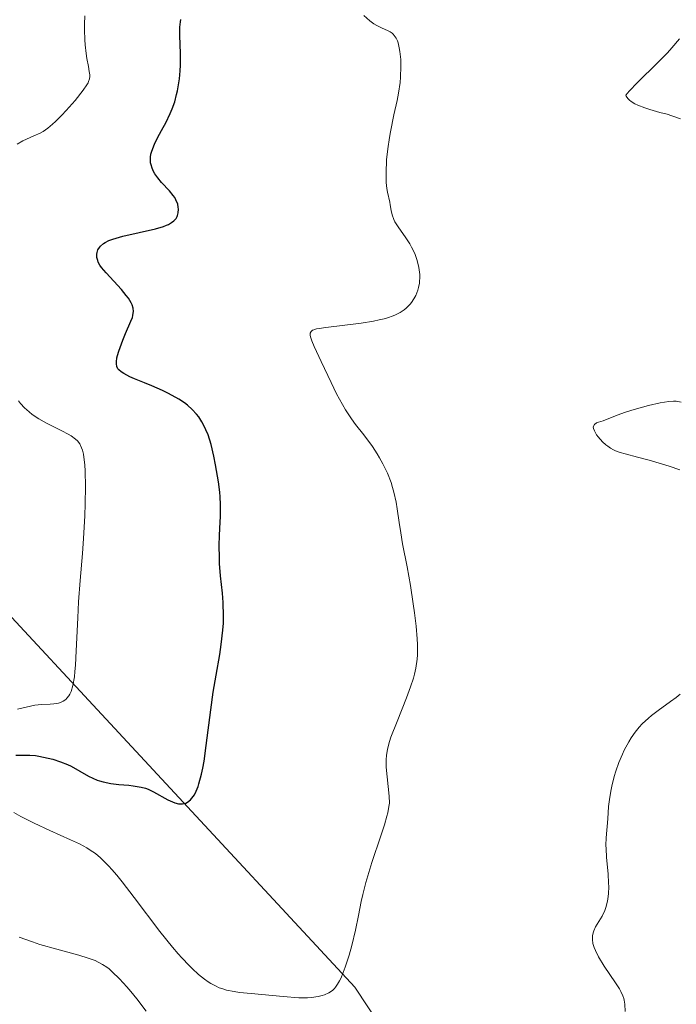
# Model space of a CAD drawing. Units: metres. Extents: x 628971 to 632463, y 4671784 to 4674135.
# Drawn here: x 630416 to 630480, y 4672869 to 4672965 of the extents above; entities that cross this region are included whole.
import ezdxf

# ---------------------------------------------------------------- set-up
doc = ezdxf.new("R2010")
doc.units = ezdxf.units.M
doc.header["$MEASUREMENT"] = 0
for name, color, linetype, lineweight in [('Curva de nivel maestra', 36, 'Continuous', 30), ('Curva de nivel normal', 36, 'Continuous', 0), ('Pastizal CxS', 92, 'Continuous', 0), ('Suelo desnudo CxS', 43, 'Continuous', 0)]:
    doc.layers.add(name, color=color, linetype=linetype, lineweight=lineweight)

# ---------------------------------------------------------------- blocks, each defined once
blk = doc.blocks.new('*U157')
at = {"layer": 'Suelo desnudo CxS', "color": 43, "linetype": 'Continuous', "lineweight": 0}
blk.add_polyline3d([(630348.2779, 4672835.1723, 357.8145), (630341.8087, 4672876.1653, 362.1663), (630338.5751, 4672913.9223, 366.062), (630342.8885, 4672931.1829, 371.0768), (630350.5747, 4672948.3243, 380.0709), (630352.5929, 4672958.1507, 385.3071), (630357.9837, 4672961.3877, 389.1225), (630362.8953, 4672959.9835, 392.5373), (630365.5319, 4672959.2295, 395.7561), (630377.3183, 4672944.3829, 397.5171), (630391.3797, 4672916.8011, 387.9959), (630409.4747, 4672913.0309, 384.709), (630448.6807, 4672870.8089, 369.1903), (630472.2753, 4672835.1707, 364.7365)], dxfattribs=at)

msp = doc.modelspace()

# ---------------------------------------------------------------- linework, layer by layer
at = {"layer": 'Curva de nivel maestra', "color": 36, "linetype": 'Continuous', "lineweight": 30}
msp.add_polyline3d([(630415.77, 4672893.36, 375), (630417.11, 4672893.35, 375), (630417.67, 4672893.3, 375), (630417.98, 4672893.26, 375), (630418.89, 4672893.07, 375), (630419.36, 4672892.95, 375), (630420.08, 4672892.71, 375), (630420.78, 4672892.43, 375), (630421.12, 4672892.28, 375), (630422.82, 4672891.31, 375), (630423.23, 4672891.1, 375), (630423.66, 4672890.92, 375), (630423.88, 4672890.85, 375), (630424.24, 4672890.75, 375), (630425, 4672890.6, 375), (630425.77, 4672890.5, 375), (630426.74, 4672890.42, 375), (630427.17, 4672890.38, 375), (630427.94, 4672890.25, 375), (630428.36, 4672890.14, 375), (630428.62, 4672890.04, 375), (630429.14, 4672889.79, 375), (630430.53, 4672889.02, 375), (630430.98, 4672888.8, 375), (630431.2, 4672888.72, 375), (630431.55, 4672888.63, 375), (630431.72, 4672888.61, 375), (630431.95, 4672888.61, 375), (630432.17, 4672888.66, 375), (630432.27, 4672888.7, 375), (630432.42, 4672888.78, 375), (630432.72, 4672889.02, 375), (630432.98, 4672889.32, 375), (630433.1, 4672889.51, 375), (630433.29, 4672889.86, 375), (630433.47, 4672890.3, 375), (630433.55, 4672890.56, 375), (630433.8, 4672891.51, 375), (630433.92, 4672892.1, 375), (630434.04, 4672892.76, 375), (630434.25, 4672894.28, 375), (630434.7, 4672897.74, 375), (630434.94, 4672899.48, 375), (630435.22, 4672901.11, 375), (630435.57, 4672903.13, 375), (630435.72, 4672904.09, 375), (630435.88, 4672905.49, 375), (630435.92, 4672906.17, 375), (630435.94, 4672906.85, 375), (630435.89, 4672908.19, 375), (630435.82, 4672909.07, 375), (630435.65, 4672910.76, 375), (630435.55, 4672911.97, 375), (630435.53, 4672912.56, 375), (630435.52, 4672913.67, 375), (630435.55, 4672914.71, 375), (630435.61, 4672915.97, 375), (630435.63, 4672916.54, 375), (630435.63, 4672917.71, 375), (630435.6, 4672918.43, 375), (630435.56, 4672918.91, 375), (630435.44, 4672919.91, 375), (630435.17, 4672921.56, 375), (630435, 4672922.39, 375), (630434.73, 4672923.52, 375), (630434.43, 4672924.45, 375), (630434.23, 4672924.95, 375), (630434.1, 4672925.24, 375), (630433.82, 4672925.74, 375), (630433.52, 4672926.2, 375), (630433.31, 4672926.46, 375), (630432.89, 4672926.92, 375), (630432.42, 4672927.35, 375), (630432.14, 4672927.57, 375), (630431.59, 4672927.94, 375), (630430.6, 4672928.49, 375), (630429.99, 4672928.78, 375), (630428.98, 4672929.23, 375), (630428.25, 4672929.52, 375), (630427.29, 4672929.91, 375), (630426.84, 4672930.11, 375), (630426.25, 4672930.41, 375), (630426, 4672930.57, 375), (630425.76, 4672930.77, 375), (630425.67, 4672930.89, 375), (630425.57, 4672931.1, 375), (630425.52, 4672931.37, 375), (630425.52, 4672931.54, 375), (630425.58, 4672931.94, 375), (630425.63, 4672932.18, 375), (630425.75, 4672932.59, 375), (630426.14, 4672933.65, 375), (630426.42, 4672934.31, 375), (630426.94, 4672935.49, 375), (630427.08, 4672935.86, 375), (630427.13, 4672936.04, 375), (630427.17, 4672936.29, 375), (630427.18, 4672936.45, 375), (630427.15, 4672936.77, 375), (630427.06, 4672937.08, 375), (630426.96, 4672937.29, 375), (630426.69, 4672937.74, 375), (630426.49, 4672938.01, 375), (630426.02, 4672938.58, 375), (630424.52, 4672940.21, 375), (630424.08, 4672940.73, 375), (630423.92, 4672940.95, 375), (630423.76, 4672941.25, 375), (630423.71, 4672941.39, 375), (630423.64, 4672941.7, 375), (630423.63, 4672942.01, 375), (630423.66, 4672942.17, 375), (630423.73, 4672942.42, 375), (630423.88, 4672942.67, 375), (630423.99, 4672942.8, 375), (630424.27, 4672943.04, 375), (630424.45, 4672943.16, 375), (630424.78, 4672943.33, 375), (630425.18, 4672943.48, 375), (630426.15, 4672943.77, 375), (630429.31, 4672944.49, 375), (630430.09, 4672944.71, 375), (630430.4, 4672944.83, 375), (630430.58, 4672944.91, 375), (630430.88, 4672945.08, 375), (630431.12, 4672945.26, 375), (630431.25, 4672945.38, 375), (630431.32, 4672945.47, 375), (630431.43, 4672945.67, 375), (630431.47, 4672945.78, 375), (630431.54, 4672946.03, 375), (630431.56, 4672946.39, 375), (630431.54, 4672946.57, 375), (630431.48, 4672946.86, 375), (630431.31, 4672947.29, 375), (630431.19, 4672947.51, 375), (630431.04, 4672947.72, 375), (630430.7, 4672948.15, 375), (630429.92, 4672948.99, 375), (630429.54, 4672949.43, 375), (630429.26, 4672949.83, 375), (630429.14, 4672950.03, 375), (630428.99, 4672950.36, 375), (630428.89, 4672950.69, 375), (630428.85, 4672950.87, 375), (630428.83, 4672951.23, 375), (630428.84, 4672951.42, 375), (630428.88, 4672951.72, 375), (630428.96, 4672952.03, 375), (630429.22, 4672952.69, 375), (630429.56, 4672953.37, 375), (630430.08, 4672954.31, 375), (630430.33, 4672954.78, 375), (630430.76, 4672955.69, 375), (630430.95, 4672956.14, 375), (630431.19, 4672956.82, 375), (630431.38, 4672957.53, 375), (630431.46, 4672957.89, 375), (630431.53, 4672958.26, 375), (630431.65, 4672959.03, 375), (630431.72, 4672959.83, 375), (630431.75, 4672960.38, 375), (630431.75, 4672961.51, 375), (630431.68, 4672963.24, 375), (630431.69, 4672964.06, 375), (630431.75, 4672964.58, 375), (630431.8, 4672964.82, 375)], dxfattribs=at)
at = {"layer": 'Curva de nivel normal', "color": 36, "linetype": 'Continuous', "lineweight": 0}
for points in [[(630415.55, 4672887.79, 370), (630416.24, 4672887.4, 370), (630417.55, 4672886.74, 370), (630419.07, 4672886.04, 370), (630421.06, 4672885.14, 370), (630421.95, 4672884.72, 370), (630422.66, 4672884.34, 370), (630422.99, 4672884.13, 370), (630423.48, 4672883.79, 370), (630423.97, 4672883.37, 370), (630424.23, 4672883.13, 370), (630424.78, 4672882.57, 370), (630425.08, 4672882.24, 370), (630425.56, 4672881.68, 370), (630426.09, 4672881.03, 370), (630427.25, 4672879.52, 370), (630429.76, 4672876.22, 370), (630430.97, 4672874.71, 370), (630431.54, 4672874.05, 370), (630431.89, 4672873.65, 370), (630432.58, 4672872.93, 370), (630432.9, 4672872.61, 370), (630433.51, 4672872.05, 370), (630434.09, 4672871.59, 370), (630434.45, 4672871.34, 370), (630434.69, 4672871.18, 370), (630435.14, 4672870.93, 370), (630435.51, 4672870.76, 370), (630435.76, 4672870.67, 370), (630436.23, 4672870.52, 370), (630436.96, 4672870.38, 370), (630437.47, 4672870.31, 370), (630438.61, 4672870.21, 370), (630441.74, 4672869.89, 370), (630443.24, 4672869.79, 370), (630444.09, 4672869.79, 370), (630444.47, 4672869.81, 370), (630445.14, 4672869.9, 370), (630445.52, 4672869.99, 370), (630445.75, 4672870.06, 370), (630446.16, 4672870.25, 370), (630446.42, 4672870.43, 370), (630446.54, 4672870.53, 370), (630446.71, 4672870.69, 370), (630446.82, 4672870.81, 370), (630447.02, 4672871.09, 370), (630447.2, 4672871.42, 370), (630447.32, 4672871.67, 370), (630447.56, 4672872.25, 370), (630447.75, 4672872.75, 370), (630448.13, 4672873.91, 370), (630448.41, 4672874.87, 370), (630448.77, 4672876.34, 370), (630449.06, 4672877.79, 370), (630449.32, 4672879.12, 370), (630449.47, 4672879.83, 370), (630449.76, 4672880.99, 370), (630449.94, 4672881.62, 370), (630450.35, 4672882.93, 370), (630451.21, 4672885.51, 370), (630451.56, 4672886.58, 370), (630451.81, 4672887.42, 370), (630451.9, 4672887.76, 370), (630452.01, 4672888.35, 370), (630452.05, 4672888.7, 370), (630452.04, 4672889.38, 370), (630451.75, 4672892.18, 370), (630451.73, 4672892.93, 370), (630451.76, 4672893.31, 370), (630451.86, 4672893.93, 370), (630452.06, 4672894.66, 370), (630452.2, 4672895.09, 370), (630452.79, 4672896.62, 370), (630453.71, 4672898.91, 370), (630454.11, 4672899.98, 370), (630454.39, 4672900.83, 370), (630454.5, 4672901.22, 370), (630454.62, 4672901.79, 370), (630454.74, 4672902.66, 370), (630454.77, 4672903.11, 370), (630454.77, 4672904.1, 370), (630454.74, 4672904.65, 370), (630454.64, 4672905.87, 370), (630454.49, 4672907.17, 370), (630454.37, 4672908.06, 370), (630454.1, 4672909.82, 370), (630453.76, 4672911.65, 370), (630453.33, 4672913.88, 370), (630453.15, 4672914.93, 370), (630453, 4672915.95, 370), (630452.81, 4672917.27, 370), (630452.7, 4672917.92, 370), (630452.49, 4672918.88, 370), (630452.36, 4672919.35, 370), (630452.21, 4672919.82, 370), (630451.85, 4672920.75, 370), (630451.42, 4672921.65, 370), (630451.1, 4672922.23, 370), (630450.87, 4672922.61, 370), (630450.4, 4672923.32, 370), (630449.55, 4672924.45, 370), (630448.77, 4672925.46, 370), (630448.38, 4672926.01, 370), (630447.79, 4672926.9, 370), (630447.5, 4672927.4, 370), (630446.92, 4672928.46, 370), (630446.38, 4672929.56, 370), (630445.43, 4672931.59, 370), (630444.74, 4672933.06, 370), (630444.52, 4672933.58, 370), (630444.39, 4672933.98, 370), (630444.36, 4672934.14, 370), (630444.36, 4672934.33, 370), (630444.44, 4672934.5, 370), (630444.59, 4672934.62, 370), (630444.7, 4672934.67, 370), (630444.98, 4672934.75, 370), (630445.23, 4672934.8, 370), (630445.88, 4672934.9, 370), (630449.3, 4672935.31, 370), (630450.5, 4672935.5, 370), (630451.05, 4672935.62, 370), (630451.55, 4672935.74, 370), (630451.86, 4672935.83, 370), (630452.41, 4672936.02, 370), (630452.65, 4672936.13, 370), (630453.09, 4672936.36, 370), (630453.47, 4672936.6, 370), (630453.69, 4672936.78, 370), (630454.08, 4672937.17, 370), (630454.2, 4672937.33, 370), (630454.43, 4672937.66, 370), (630454.62, 4672938.01, 370), (630454.81, 4672938.52, 370), (630454.88, 4672938.78, 370), (630454.96, 4672939.19, 370), (630454.98, 4672939.4, 370), (630455, 4672939.72, 370), (630454.99, 4672940.05, 370), (630454.91, 4672940.72, 370), (630454.75, 4672941.39, 370), (630454.54, 4672941.99, 370), (630454.42, 4672942.28, 370), (630454.2, 4672942.7, 370), (630454.03, 4672943.01, 370), (630453.64, 4672943.59, 370), (630452.89, 4672944.66, 370), (630452.59, 4672945.15, 370), (630452.48, 4672945.38, 370), (630452.32, 4672945.83, 370), (630452.22, 4672946.26, 370), (630452.13, 4672946.81, 370), (630452.08, 4672947.08, 370), (630451.86, 4672948.04, 370), (630451.8, 4672948.38, 370), (630451.73, 4672948.99, 370), (630451.72, 4672949.35, 370), (630451.72, 4672949.9, 370), (630451.78, 4672951.18, 370), (630451.9, 4672952.25, 370), (630452.05, 4672953.36, 370), (630452.15, 4672953.91, 370), (630452.49, 4672955.54, 370), (630452.81, 4672956.94, 370), (630452.94, 4672957.64, 370), (630453.09, 4672958.69, 370), (630453.14, 4672959.22, 370), (630453.17, 4672960.25, 370), (630453.15, 4672960.91, 370), (630453.07, 4672961.7, 370), (630453.01, 4672962.06, 370), (630452.89, 4672962.53, 370), (630452.82, 4672962.74, 370), (630452.71, 4672962.99, 370), (630452.62, 4672963.14, 370), (630452.43, 4672963.37, 370), (630452.33, 4672963.47, 370), (630452.11, 4672963.62, 370), (630451.87, 4672963.74, 370), (630451.36, 4672963.96, 370), (630450.82, 4672964.23, 370), (630450.55, 4672964.4, 370), (630450.15, 4672964.69, 370), (630449.57, 4672965.19, 370)], [(630415.88, 4672952.7, 380), (630416.43, 4672953.02, 380), (630416.8, 4672953.2, 380), (630417.51, 4672953.5, 380), (630418.12, 4672953.78, 380), (630418.41, 4672953.94, 380), (630418.85, 4672954.24, 380), (630419.33, 4672954.65, 380), (630419.6, 4672954.9, 380), (630420.22, 4672955.51, 380), (630420.66, 4672955.98, 380), (630421.52, 4672956.95, 380), (630422.31, 4672957.94, 380), (630422.65, 4672958.45, 380), (630422.77, 4672958.66, 380), (630422.82, 4672958.79, 380), (630422.9, 4672959.04, 380), (630422.93, 4672959.27, 380), (630422.93, 4672959.43, 380), (630422.89, 4672959.77, 380), (630422.81, 4672960.23, 380), (630422.66, 4672961.02, 380), (630422.58, 4672961.5, 380), (630422.49, 4672962.35, 380), (630422.45, 4672962.84, 380), (630422.42, 4672963.82, 380), (630422.42, 4672964.35, 380), (630422.45, 4672965.17, 380)], [(630480.24, 4672962.94, 365), (630479.49, 4672962.05, 365), (630479.06, 4672961.58, 365), (630478.1, 4672960.6, 365), (630476.14, 4672958.68, 365), (630475.33, 4672957.84, 365), (630475.01, 4672957.47, 365), (630475.06, 4672957.36, 365), (630475.2, 4672957.15, 365), (630475.39, 4672956.96, 365), (630475.54, 4672956.84, 365), (630475.89, 4672956.62, 365), (630476.19, 4672956.48, 365), (630476.86, 4672956.22, 365), (630477.34, 4672956.07, 365), (630478.32, 4672955.79, 365), (630479.02, 4672955.6, 365), (630479.5, 4672955.46, 365), (630480.33, 4672955.17, 365)], [(630415.92, 4672897.82, 380), (630416.33, 4672897.9, 380), (630417.18, 4672898.12, 380), (630417.61, 4672898.21, 380), (630418.26, 4672898.28, 380), (630419.09, 4672898.31, 380), (630419.46, 4672898.34, 380), (630419.9, 4672898.41, 380), (630420.09, 4672898.47, 380), (630420.36, 4672898.59, 380), (630420.6, 4672898.76, 380), (630420.72, 4672898.87, 380), (630420.91, 4672899.11, 380), (630421, 4672899.26, 380), (630421.12, 4672899.54, 380), (630421.29, 4672900.12, 380), (630421.44, 4672900.95, 380), (630421.5, 4672901.48, 380), (630421.55, 4672902.08, 380), (630421.63, 4672903.49, 380), (630421.77, 4672906.69, 380), (630421.85, 4672908.24, 380), (630422, 4672910.31, 380), (630422.23, 4672912.93, 380), (630422.34, 4672914.39, 380), (630422.45, 4672916.6, 380), (630422.49, 4672917.75, 380), (630422.51, 4672919.43, 380), (630422.48, 4672920.93, 380), (630422.45, 4672921.56, 380), (630422.37, 4672922.28, 380), (630422.32, 4672922.58, 380), (630422.22, 4672922.97, 380), (630422.15, 4672923.2, 380), (630421.97, 4672923.58, 380), (630421.74, 4672923.88, 380), (630421.56, 4672924.05, 380), (630421.14, 4672924.36, 380), (630420.85, 4672924.52, 380), (630420.21, 4672924.86, 380), (630418.74, 4672925.59, 380), (630417.98, 4672926.02, 380), (630417.34, 4672926.45, 380), (630417.04, 4672926.69, 380), (630416.6, 4672927.08, 380), (630416.21, 4672927.52, 380), (630416.03, 4672927.76, 380)], [(630480.38, 4672927.64, 365), (630479.9, 4672927.72, 365), (630479.64, 4672927.73, 365), (630479.2, 4672927.71, 365), (630478.34, 4672927.57, 365), (630477.23, 4672927.31, 365), (630475.61, 4672926.85, 365), (630474.88, 4672926.62, 365), (630474.28, 4672926.41, 365), (630473.36, 4672926.05, 365), (630472.81, 4672925.84, 365), (630472.36, 4672925.7, 365), (630472.17, 4672925.62, 365), (630471.96, 4672925.47, 365), (630471.86, 4672925.24, 365), (630471.88, 4672925.09, 365), (630471.96, 4672924.85, 365), (630472.18, 4672924.46, 365), (630472.33, 4672924.26, 365), (630472.75, 4672923.79, 365), (630473.09, 4672923.49, 365), (630473.26, 4672923.35, 365), (630473.54, 4672923.17, 365), (630473.83, 4672923.01, 365), (630474.03, 4672922.92, 365), (630474.46, 4672922.76, 365), (630474.94, 4672922.61, 365), (630476.14, 4672922.31, 365), (630477.3, 4672922, 365), (630479.22, 4672921.42, 365), (630480.27, 4672921.07, 365)], [(630480.3, 4672899.26, 365), (630479.92, 4672898.96, 365), (630479.37, 4672898.56, 365), (630478.15, 4672897.7, 365), (630477.52, 4672897.21, 365), (630477.21, 4672896.95, 365), (630476.61, 4672896.38, 365), (630476.32, 4672896.07, 365), (630475.91, 4672895.57, 365), (630475.53, 4672895.03, 365), (630475.3, 4672894.65, 365), (630474.87, 4672893.85, 365), (630474.68, 4672893.44, 365), (630474.34, 4672892.62, 365), (630474.06, 4672891.81, 365), (630473.9, 4672891.29, 365), (630473.65, 4672890.33, 365), (630473.55, 4672889.86, 365), (630473.42, 4672889.05, 365), (630473.35, 4672888.36, 365), (630473.28, 4672887.18, 365), (630473.12, 4672885.33, 365), (630473.09, 4672884.62, 365), (630473.1, 4672884.24, 365), (630473.14, 4672883.45, 365), (630473.29, 4672881.78, 365), (630473.35, 4672880.96, 365), (630473.36, 4672880.57, 365), (630473.34, 4672879.92, 365), (630473.31, 4672879.61, 365), (630473.24, 4672879.17, 365), (630473.08, 4672878.55, 365), (630472.98, 4672878.26, 365), (630472.71, 4672877.71, 365), (630472.07, 4672876.66, 365), (630471.9, 4672876.29, 365), (630471.84, 4672876.09, 365), (630471.78, 4672875.81, 365), (630471.77, 4672875.66, 365), (630471.77, 4672875.43, 365), (630471.82, 4672875.06, 365), (630471.95, 4672874.66, 365), (630472.06, 4672874.37, 365), (630472.36, 4672873.77, 365), (630472.9, 4672872.86, 365), (630474.01, 4672871.22, 365), (630474.39, 4672870.64, 365), (630474.53, 4672870.39, 365), (630474.73, 4672869.97, 365), (630474.82, 4672869.71, 365), (630474.86, 4672869.54, 365), (630474.91, 4672869.16, 365), (630474.95, 4672868.46, 365)], [(630428.43, 4672868.49, 365), (630427.52, 4672869.67, 365), (630426.93, 4672870.4, 365), (630426.54, 4672870.85, 365), (630425.82, 4672871.63, 365), (630425.13, 4672872.31, 365), (630424.81, 4672872.59, 365), (630424.6, 4672872.75, 365), (630424.18, 4672873.02, 365), (630423.76, 4672873.25, 365), (630423.45, 4672873.39, 365), (630422.77, 4672873.64, 365), (630421.87, 4672873.92, 365), (630419.75, 4672874.5, 365), (630418.09, 4672874.97, 365), (630417.39, 4672875.2, 365), (630416.07, 4672875.67, 365)]]:
    msp.add_polyline3d(points, dxfattribs=at)
at = {"layer": 'Pastizal CxS', "color": 92, "linetype": 'Continuous', "lineweight": 0}
msp.add_polyline3d([(630472.2753, 4672835.1707, 364.7365), (630448.6807, 4672870.8089, 369.1903), (630409.4747, 4672913.0309, 384.709), (630391.3797, 4672916.8011, 387.9959), (630377.3183, 4672944.3829, 397.5171), (630365.5319, 4672959.2295, 395.7561), (630362.8953, 4672959.9835, 392.5373), (630357.9837, 4672961.3877, 389.1225), (630352.5929, 4672958.1507, 385.3071), (630350.5747, 4672948.3243, 380.0709), (630342.8885, 4672931.1829, 371.0768), (630338.5751, 4672913.9223, 366.062), (630341.8087, 4672876.1653, 362.1663), (630348.2779, 4672835.1723, 357.8145)], dxfattribs=at)
msp.add_polyline3d([(630472.2753, 4672835.1707, 364.7365), (630448.6807, 4672870.8089, 369.1903), (630409.4747, 4672913.0309, 384.709), (630391.3797, 4672916.8011, 387.9959), (630377.3183, 4672944.3829, 397.5171), (630365.5319, 4672959.2295, 395.7561), (630362.8953, 4672959.9835, 392.5373), (630357.9837, 4672961.3877, 389.1225), (630352.5929, 4672958.1507, 385.3071), (630350.5747, 4672948.3243, 380.0709), (630342.8885, 4672931.1829, 371.0768), (630338.5751, 4672913.9223, 366.062), (630341.8087, 4672876.1653, 362.1663), (630348.2779, 4672835.1723, 357.8145)], dxfattribs=at)
at = {"layer": 'Suelo desnudo CxS', "color": 43, "linetype": 'Continuous', "lineweight": 0}
msp.add_polyline3d([(630472.2753, 4672835.1707, 364.7365), (630448.6807, 4672870.8089, 369.1903), (630409.4747, 4672913.0309, 384.709), (630391.3797, 4672916.8011, 387.9959), (630377.3183, 4672944.3829, 397.5171), (630365.5319, 4672959.2295, 395.7561), (630362.8953, 4672959.9835, 392.5373), (630357.9837, 4672961.3877, 389.1225), (630352.5929, 4672958.1507, 385.3071), (630350.5747, 4672948.3243, 380.0709), (630342.8885, 4672931.1829, 371.0768), (630338.5751, 4672913.9223, 366.062), (630341.8087, 4672876.1653, 362.1663), (630348.2779, 4672835.1723, 357.8145)], dxfattribs=at)

# ---------------------------------------------------------------- block references
msp.add_blockref('*U157', (0, 0), dxfattribs=at)

doc.saveas('drawing.dxf')
